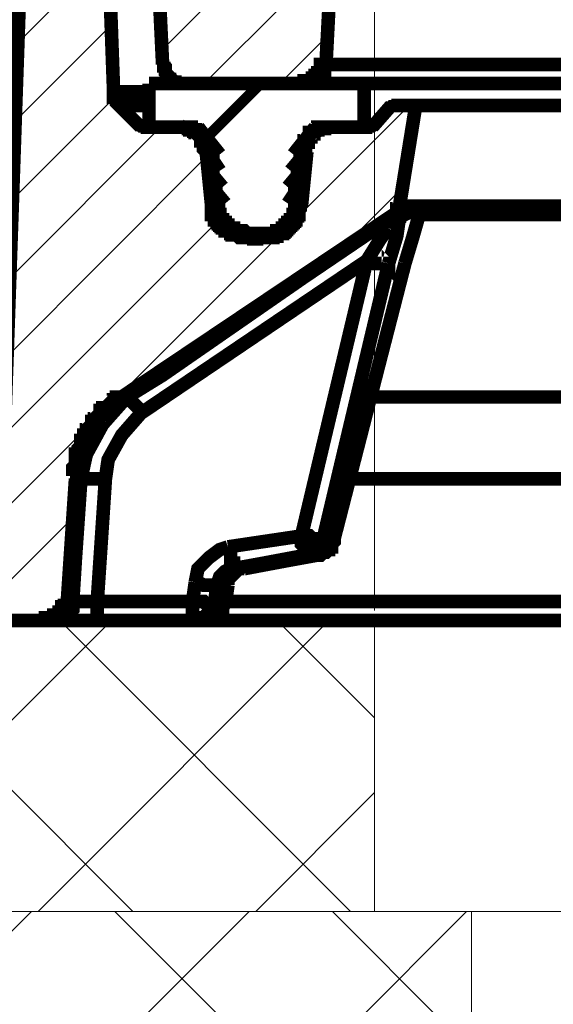
# Model space of a CAD drawing. Units: millimetres. Extents: x 810 to 54884, y -248 to 29452.
# Drawn here: x 5755 to 6020, y 22331 to 22819 of the extents above; entities that cross this region are included whole.
import ezdxf

# ---------------------------------------------------------------- set-up
doc = ezdxf.new("R2010")
doc.units = ezdxf.units.MM
for name, color, linetype, lineweight in [('EvoDimencion', 109, 'Continuous', 0), ('None', 7, 'Continuous', 18), ('Штриховка', 3, 'Continuous', 0)]:
    doc.layers.add(name, color=color, linetype=linetype, lineweight=lineweight)
doc.layers.add('Schacht Nr.', color=7, linetype='Continuous')
doc.styles.add('EVO_N', font='ARIALN.TTF')
doc.dimstyles.new('EvoArialN-mm', dxfattribs={"dimtxt": 180, "dimasz": 130, "dimexe": 100, "dimexo": 5, "dimgap": 50, "dimtad": 0, "dimtih": 1, "dimtoh": 1, "dimdec": 0, "dimzin": 3, "dimtxsty": 'EVO_N', "dimblk": 'VW_FILLEDARROW', "dimcen": 0, "dimclrd": 256, "dimclre": 256, "dimclrt": 256, "dimadec": 0, "dimazin": 0, "dimtfac": 1, "dimtdec": 0, "dimtofl": 0, "dimtmove": 0, "dimatfit": 3, "dimldrblk": 'VW_FILLEDARROW', "dimfxl": 1, "dimfrac": 2, "dimtolj": 1, "dimtzin": 3, "dimlwd": -1, "dimlwe": -1, "dimarcsym": 0})

# ---------------------------------------------------------------- blocks, each defined once
blk = doc.blocks.new('VW_FILLEDARROW')
at = {"linetype": 'ByBlock', "lineweight": 0}
blk.add_hatch(color=0, dxfattribs=at).paths.add_polyline_path([(-0.9999, 0.2679), (0, 0), (-0.9999, -0.2679)])
at = {"layer": 'None', "color": 0, "lineweight": 5}
blk.add_lwpolyline([(-0.9999, 0.2679), (0, 0), (-0.9999, -0.2679)], close=True, dxfattribs=at)
blk = doc.blocks.new('*D38')
at = {"layer": 'Defpoints', "color": 0}
for p in [(4483.45, 22376.72), (5509.82, 22376.72), (6055.94, 22015.4)]:
    blk.add_point(p, dxfattribs=at)
at = {"layer": 'EvoDimencion', "lineweight": 0}
for p, q in [((4483.45, 22506.72), (4353.45, 22506.72)), ((4483.45, 22376.72), (4483.45, 22506.72)), ((5504.82, 22376.72), (4383.45, 22376.72)), ((4483.45, 22145.4), (4483.45, 22246.72)), ((6050.94, 22015.4), (4383.45, 22015.4))]:
    blk.add_line(p, q, dxfattribs=at)
at = {"layer": 'EvoDimencion', "lineweight": 0, "xscale": 130, "yscale": 130, "zscale": 130}
for p, rotation in [((4483.45, 22376.72), 90), ((4483.45, 22015.4), 270)]:
    blk.add_blockref('VW_FILLEDARROW', p, dxfattribs=dict(at, rotation=rotation))
at = {"layer": 'EvoDimencion', "insert": (3940.9, 22506.72), "char_height": 200, "attachment_point": 5, "style": 'EVO_N'}
blk.add_mtext('\\A1;min. 50', dxfattribs=at)
blk = doc.blocks.new('*D39')
at = {"layer": 'Defpoints', "color": 0}
for p in [(10143.28, 24616.09), (5088.59, 21635.43), (10143.28, 21635.43)]:
    blk.add_point(p, dxfattribs=at)
at = {"layer": 'EvoDimencion', "lineweight": 0}
for p, q in [((5088.59, 21640.43), (5088.59, 24716.09)), ((10143.28, 21640.43), (10143.28, 24716.09)), ((5218.59, 24616.09), (7329.03, 24616.09)), ((10013.28, 24616.09), (7902.84, 24616.09))]:
    blk.add_line(p, q, dxfattribs=at)
at = {"layer": 'EvoDimencion', "lineweight": 0, "xscale": 130, "yscale": 130, "zscale": 130, "rotation": 180}
blk.add_blockref('VW_FILLEDARROW', (5088.59, 24616.09), dxfattribs=at)
at = {"layer": 'EvoDimencion', "lineweight": 0, "xscale": 130, "yscale": 130, "zscale": 130}
blk.add_blockref('VW_FILLEDARROW', (10143.28, 24616.09), dxfattribs=at)
at = {"layer": 'EvoDimencion', "insert": (7615.94, 24616.09), "char_height": 200, "attachment_point": 5, "style": 'EVO_N'}
blk.add_mtext('\\A1;1050', dxfattribs=at)
blk = doc.blocks.new('*D40')
at = {"layer": 'Defpoints', "color": 0}
for p in [(9722.06, 24224.12), (5509.82, 22521.14), (9722.06, 22521.14)]:
    blk.add_point(p, dxfattribs=at)
at = {"layer": 'EvoDimencion', "lineweight": 0}
for p, q in [((5509.82, 22526.14), (5509.82, 24324.12)), ((9722.06, 22526.14), (9722.06, 24324.12)), ((5639.82, 24224.12), (7384.15, 24224.12)), ((9592.06, 24224.12), (7847.72, 24224.12))]:
    blk.add_line(p, q, dxfattribs=at)
at = {"layer": 'EvoDimencion', "lineweight": 0, "xscale": 130, "yscale": 130, "zscale": 130, "rotation": 180}
blk.add_blockref('VW_FILLEDARROW', (5509.82, 24224.12), dxfattribs=at)
at = {"layer": 'EvoDimencion', "lineweight": 0, "xscale": 130, "yscale": 130, "zscale": 130}
blk.add_blockref('VW_FILLEDARROW', (9722.06, 24224.12), dxfattribs=at)
at = {"layer": 'EvoDimencion', "insert": (7615.94, 24224.12), "char_height": 200, "attachment_point": 5, "style": 'EVO_N'}
blk.add_mtext('\\A1;875', dxfattribs=at)
blk = doc.blocks.new('*D41')
at = {"layer": 'Defpoints', "color": 0}
for p in [(9300.84, 23832.15), (5931.04, 22521.14), (9300.84, 22521.14)]:
    blk.add_point(p, dxfattribs=at)
at = {"layer": 'EvoDimencion', "lineweight": 0}
for p, q in [((5931.04, 22526.14), (5931.04, 23932.15)), ((9300.84, 22526.14), (9300.84, 23932.15)), ((6061.04, 23832.15), (7385.72, 23832.15)), ((9170.84, 23832.15), (7846.16, 23832.15))]:
    blk.add_line(p, q, dxfattribs=at)
at = {"layer": 'EvoDimencion', "lineweight": 0, "xscale": 130, "yscale": 130, "zscale": 130, "rotation": 180}
blk.add_blockref('VW_FILLEDARROW', (5931.04, 23832.15), dxfattribs=at)
at = {"layer": 'EvoDimencion', "lineweight": 0, "xscale": 130, "yscale": 130, "zscale": 130}
blk.add_blockref('VW_FILLEDARROW', (9300.84, 23832.15), dxfattribs=at)
at = {"layer": 'EvoDimencion', "insert": (7615.94, 23832.15), "char_height": 200, "attachment_point": 5, "style": 'EVO_N'}
blk.add_mtext('\\A1;700', dxfattribs=at)

msp = doc.modelspace()

# ---------------------------------------------------------------- hatches: boundary and pattern name
at = {"true_color": 0x5f7f00}
h = msp.add_hatch(dxfattribs=at)
h.set_pattern_fill('ANSI37', color=66, scale=24.069971)
h.set_pattern_definition([(45, (-41604.47, -33637.88), (-54.038625, 54.038625), []), (135, (-41604.47, -33637.88), (-54.038625, -54.038625), [])])
h.paths.add_polyline_path([(5509.82, 22521.14), (5509.82, 22376.72), (5931.04, 22376.72), (5931.04, 22521.14)])
h.paths.add_polyline_path([(9300.84, 22521.14), (9300.84, 22376.72), (9722.06, 22376.72), (9722.06, 22521.14)])
at = {"lineweight": 0, "true_color": 0x5f7f00}
h = msp.add_hatch(dxfattribs=at)
h.set_pattern_fill('ANSI37', color=66, scale=24.069971)
h.set_pattern_definition([(45, (41230.61, 558892.87), (-54.038625, 54.038625), []), (135, (41230.61, 558892.87), (-54.038625, -54.038625), [])])
h.paths.add_polyline_path([(5088.59, 21635.43), (5088.59, 21462.06), (5979.18, 21462.06), (5979.18, 22376.72), (5569.99, 22376.72)])
at = {"layer": 'Штриховка', "lineweight": 0, "extrusion": (0, 0, -1)}
h = msp.add_hatch(dxfattribs=at)
h.set_pattern_fill('ANSI31', color=256, scale=8.370604, angle=90, style=0)
h.set_pattern_definition([(135, (-233662.183, 1042145.33), (-18.79254123, -18.79254123), [])])
h.paths.add_polyline_path([(-7615.6, 22611.78), (-7615.6, 23052.82), (-7616.95, 23052.82), (-7615.6, 23052.82), (-7615.6, 22557.66), (-7616.95, 22557.66), (-7615.6, 22557.66)])
h.paths.add_polyline_path([(-9596.23, 23048.76), (-9596.23, 23050.12), (-9594.88, 23050.12), (-9594.88, 23051.47), (-9593.52, 23052.82), (-9592.17, 23052.82), (-9590.82, 23052.82), (-9570.53, 23052.82), (-9569.17, 23052.82), (-9569.17, 23051.47), (-9546.17, 22967.59), (-9551.58, 22904), (-9433.88, 22904), (-9429.82, 22783.6), (-9429.82, 22780.89), (-9428.47, 22780.89), (-9428.47, 22778.19), (-9427.12, 22778.19), (-9427.12, 22776.83), (-9416.3, 22766.01), (-9396, 22766.01), (-9394.65, 22766.01), (-9393.3, 22766.01), (-9393.3, 22764.66), (-9391.94, 22764.66), (-9390.59, 22764.66), (-9390.59, 22763.3), (-9389.24, 22763.3), (-9387.88, 22763.3), (-9387.88, 22761.95), (-9386.53, 22761.95), (-9386.53, 22759.25), (-9385.18, 22759.25), (-9385.18, 22756.54), (-9383.83, 22756.54), (-9383.83, 22753.83), (-9381.12, 22726.78), (-9381.12, 22722.72), (-9379.77, 22722.72), (-9379.77, 22720.01), (-9378.41, 22720.01), (-9378.41, 22718.66), (-9377.06, 22717.31), (-9375.71, 22715.95), (-9374.36, 22714.6), (-9373, 22713.25), (-9371.65, 22713.25), (-9371.65, 22711.89), (-9370.3, 22711.89), (-9368.94, 22711.89), (-9367.59, 22711.89), (-9367.59, 22710.54), (-9366.24, 22710.54), (-9364.89, 22710.54), (-9363.53, 22710.54), (-9354.06, 22710.54), (-9352.71, 22710.54), (-9351.36, 22710.54), (-9350, 22710.54), (-9350, 22711.89), (-9348.65, 22711.89), (-9347.3, 22711.89), (-9345.95, 22711.89), (-9345.95, 22713.25), (-9344.59, 22713.25), (-9344.59, 22714.6), (-9343.24, 22714.6), (-9343.24, 22715.95), (-9341.89, 22715.95), (-9340.53, 22717.31), (-9340.53, 22718.66), (-9339.18, 22718.66), (-9339.18, 22720.01), (-9337.83, 22721.36), (-9337.83, 22724.07), (-9336.48, 22724.07), (-9336.48, 22726.78), (-9333.77, 22753.83), (-9333.77, 22757.89), (-9332.42, 22757.89), (-9332.42, 22759.25), (-9331.06, 22760.6), (-9331.06, 22761.95), (-9329.71, 22761.95), (-9329.71, 22763.3), (-9328.36, 22763.3), (-9327, 22764.66), (-9325.65, 22764.66), (-9324.3, 22764.66), (-9324.3, 22766.01), (-9322.95, 22766.01), (-9321.59, 22766.01), (-9301.3, 22766.01), (-9252.6, 22697.01), (-9286.42, 22632.07), (-9571.88, 22632.07), (-9580, 22530.61), (-9581.35, 22529.25), (-9581.35, 22526.55), (-9582.7, 22526.55), (-9582.7, 22523.84), (-9584.05, 22523.84), (-9585.41, 22522.49), (-9586.76, 22522.49), (-9586.76, 22521.14), (-9588.11, 22521.14), (-9589.47, 22521.14), (-9590.82, 22521.14), (-9638.17, 22521.14)])
h.paths.add_polyline_path([(-7615.6, 22521.14), (-7615.6, 22632.07), (-7616.95, 22632.07), (-7615.6, 22632.07), (-7615.6, 22634.78), (-7615.6, 22521.14), (-7616.95, 22521.14)])
h.paths.add_polyline_path([(-7615.6, 22776.83), (-7615.6, 23052.82), (-7616.95, 23052.82), (-7615.6, 23052.82), (-7615.6, 22772.77), (-7615.6, 22776.83), (-7616.95, 22776.83)])
h.paths.add_polyline_path([(-5939.37, 22776.83), (-5929.9, 22766.01), (-5909.6, 22766.01), (-5908.25, 22766.01), (-5906.9, 22766.01), (-5906.9, 22764.66), (-5905.54, 22764.66), (-5904.19, 22764.66), (-5902.84, 22763.3), (-5901.49, 22763.3), (-5901.49, 22761.95), (-5900.13, 22761.95), (-5900.13, 22760.6), (-5898.78, 22760.6), (-5898.78, 22757.89), (-5897.43, 22757.89), (-5897.43, 22753.83), (-5894.72, 22726.78), (-5894.72, 22725.42), (-5893.37, 22724.07), (-5893.37, 22721.36), (-5892.02, 22721.36), (-5892.02, 22718.66), (-5890.66, 22718.66), (-5890.66, 22717.31), (-5889.31, 22717.31), (-5889.31, 22715.95), (-5887.96, 22715.95), (-5887.96, 22714.6), (-5886.6, 22714.6), (-5886.6, 22713.25), (-5885.25, 22713.25), (-5883.9, 22711.89), (-5882.55, 22711.89), (-5881.19, 22711.89), (-5881.19, 22710.54), (-5879.84, 22710.54), (-5878.49, 22710.54), (-5877.13, 22710.54), (-5867.66, 22710.54), (-5866.31, 22710.54), (-5864.96, 22710.54), (-5863.61, 22710.54), (-5862.25, 22711.89), (-5860.9, 22711.89), (-5859.55, 22711.89), (-5859.55, 22713.25), (-5858.19, 22713.25), (-5856.84, 22714.6), (-5855.49, 22715.95), (-5854.13, 22715.95), (-5854.13, 22717.31), (-5852.78, 22717.31), (-5852.78, 22720.01), (-5851.43, 22720.01), (-5851.43, 22721.36), (-5850.08, 22722.72), (-5850.08, 22726.78), (-5847.37, 22753.83), (-5847.37, 22755.19), (-5846.02, 22756.54), (-5846.02, 22759.25), (-5844.66, 22759.25), (-5844.66, 22760.6), (-5843.31, 22761.95), (-5841.96, 22763.3), (-5840.61, 22763.3), (-5840.61, 22764.66), (-5839.25, 22764.66), (-5837.9, 22764.66), (-5837.9, 22766.01), (-5836.55, 22766.01), (-5835.19, 22766.01), (-5833.84, 22766.01), (-5814.9, 22766.01), (-5804.08, 22776.83), (-5802.73, 22778.19), (-5802.73, 22780.89), (-5801.37, 22780.89), (-5801.37, 22783.6), (-5791.9, 23048.76), (-5791.9, 23051.47), (-5790.55, 23051.47), (-5790.55, 23052.82), (-5789.2, 23052.82), (-5787.84, 23052.82), (-5767.55, 23052.82), (-5766.2, 23052.82), (-5764.84, 23052.82), (-5764.84, 23051.47), (-5763.49, 23051.47), (-5763.49, 23048.76), (-5762.14, 23048.76), (-5745.9, 22579.31), (-5745.9, 22573.9), (-5744.55, 22572.55), (-5744.55, 22569.84), (-5743.2, 22568.49), (-5743.2, 22567.13), (-5741.84, 22567.13), (-5741.84, 22565.78), (-5740.49, 22565.78), (-5740.49, 22564.43), (-5739.14, 22564.43), (-5739.14, 22563.08), (-5737.79, 22563.08), (-5736.43, 22561.72), (-5735.08, 22561.72), (-5735.08, 22560.37), (-5733.73, 22560.37), (-5732.37, 22560.37), (-5732.37, 22559.02), (-5729.67, 22559.02), (-5728.32, 22559.02), (-5726.96, 22557.66), (-5725.61, 22557.66), (-5618.73, 22557.66), (-5617.38, 22557.66), (-5616.03, 22557.66), (-5613.32, 22557.66), (-5611.97, 22556.31), (-5610.61, 22556.31), (-5609.26, 22554.96), (-5607.91, 22554.96), (-5606.56, 22553.61), (-5605.2, 22553.61), (-5605.2, 22552.25), (-5603.85, 22550.9), (-5602.5, 22549.55), (-5601.14, 22548.19), (-5601.14, 22546.84), (-5599.79, 22545.49), (-5599.79, 22542.78), (-5598.44, 22541.43), (-5593.03, 22521.14), (-5767.55, 22521.14), (-5768.9, 22521.14), (-5770.26, 22521.14), (-5771.61, 22521.14), (-5771.61, 22522.49), (-5772.96, 22522.49), (-5774.31, 22522.49), (-5774.31, 22523.84), (-5775.67, 22523.84), (-5775.67, 22525.2), (-5777.02, 22525.2), (-5777.02, 22527.9), (-5778.37, 22527.9), (-5778.37, 22530.61), (-5782.43, 22591.49), (-5782.43, 22595.55), (-5783.78, 22596.9), (-5783.78, 22602.31), (-5785.14, 22603.66), (-5785.14, 22605.02), (-5786.49, 22606.37), (-5786.49, 22607.72), (-5787.84, 22610.43), (-5787.84, 22611.78), (-5789.2, 22613.13), (-5789.2, 22614.49), (-5790.55, 22615.84), (-5790.55, 22617.19), (-5791.9, 22618.54), (-5793.25, 22619.9), (-5794.61, 22621.25), (-5794.61, 22622.6), (-5795.96, 22622.6), (-5797.31, 22623.96), (-5798.67, 22625.31), (-5800.02, 22626.66), (-5801.37, 22628.01), (-5801.37, 22629.37), (-5802.73, 22629.37), (-5804.08, 22630.72), (-5805.43, 22632.07), (-5940.72, 22722.72), (-5942.07, 22722.72), (-5942.07, 22725.42), (-5943.43, 22725.42), (-5943.43, 22726.78), (-5951.54, 22776.83)])
h.paths.add_polyline_path([(-7615.6, 23037.94), (-7615.6, 23052.82)])
h.paths.add_polyline_path([(-7615.6, 23037.94), (-7615.6, 23052.82)])
h.paths.add_polyline_path([(-7615.6, 22974.35), (-7615.6, 23000.06), (-7616.95, 23000.06), (-7615.6, 23000.06), (-7615.6, 22468.37), (-7616.95, 22468.37), (-7615.6, 22468.37)])
h.paths.add_polyline_path([(-7615.6, 23037.94), (-7615.6, 23052.82)])
h.paths.add_polyline_path([(-9007.72, 22839.07), (-8953.61, 22839.07), (-8945.49, 22840.42), (-8938.73, 22841.77), (-8930.61, 22843.12), (-8922.49, 22844.48), (-8914.37, 22845.83), (-8906.26, 22848.54), (-8899.49, 22851.24), (-8891.37, 22853.95), (-8884.61, 22856.65), (-8876.49, 22860.71), (-8869.73, 22863.42), (-8862.96, 22867.48), (-8856.2, 22871.54), (-8849.43, 22875.59), (-8842.67, 22881.01), (-8835.91, 22886.42), (-8830.49, 22890.48), (-8823.73, 22895.89), (-8818.32, 22901.3), (-8812.91, 22908.06), (-8807.49, 22913.47), (-8802.08, 22920.24), (-8796.67, 22925.65), (-8792.61, 22932.42), (-8788.55, 22939.18), (-8784.5, 22945.94), (-8780.44, 22952.71), (-8776.38, 22960.83), (-8773.67, 22967.59), (-8769.61, 22974.35), (-8766.91, 22982.47), (-8764.2, 22990.59), (-8762.85, 22997.35), (-8760.14, 23005.47), (-8758.79, 23013.59), (-8757.44, 23021.71), (-8756.09, 23029.82), (-8756.09, 23037.94), (-8749.32, 23037.94), (-8749.32, 23052.82), (-8722.26, 23052.82), (-8714.15, 23037.94), (-8649.21, 23037.94), (-8639.74, 23052.82), (-8432.74, 23052.82), (-8423.27, 23037.94), (-8189.22, 23037.94), (-8183.81, 23052.82), (-8141.87, 23052.82), (-8136.46, 23037.94), (-7983.58, 23037.94), (-7974.11, 23052.82), (-7867.24, 23052.82), (-7857.77, 23037.94), (-7642.66, 23037.94), (-7635.89, 23052.82), (-7595.31, 23052.82), (-7588.54, 23037.94), (-6502.17, 23037.94), (-6492.7, 23052.82), (-6471.05, 23052.82), (-6462.94, 23037.94), (-6168.01, 23037.94), (-6158.54, 23052.82), (-6136.89, 23052.82), (-6128.77, 23037.94), (-6073.3, 23037.94), (-6065.19, 23052.82), (-6043.54, 23052.82), (-6034.07, 23037.94), (-5805.43, 23037.94), (-5806.78, 23005.47), (-5808.14, 23005.47), (-5809.49, 23005.47), (-5810.84, 23005.47), (-5810.84, 23004.12), (-5812.2, 23004.12), (-5813.55, 23002.77), (-5814.9, 23001.41), (-5814.9, 22998.71), (-5816.25, 22998.71), (-5816.25, 22997.35), (-5825.72, 22797.13), (-5825.72, 22795.77), (-5827.08, 22795.77), (-5827.08, 22793.07), (-5828.43, 22791.71), (-5828.43, 22790.36), (-5829.78, 22790.36), (-5829.78, 22789.01), (-5831.14, 22789.01), (-5832.49, 22789.01), (-5832.49, 22787.66), (-5833.84, 22787.66), (-5835.19, 22787.66), (-5836.55, 22787.66), (-5897.43, 22787.66), (-5898.78, 22787.66), (-5900.13, 22787.66), (-5901.49, 22787.66), (-5901.49, 22789.01), (-5902.84, 22789.01), (-5904.19, 22790.36), (-5905.54, 22791.71), (-5905.54, 22793.07), (-5906.9, 22793.07), (-5906.9, 22797.13), (-5916.37, 22979.77), (-5916.37, 22982.47), (-5917.72, 22983.82), (-5917.72, 22986.53), (-5919.07, 22989.24), (-5919.07, 22990.59), (-5920.43, 22991.94), (-5921.78, 22993.3), (-5921.78, 22994.65), (-5923.13, 22996), (-5924.49, 22997.35), (-5925.84, 22998.71), (-5927.19, 23000.06), (-5928.54, 23001.41), (-5929.9, 23001.41), (-5932.6, 23002.77), (-5933.96, 23004.12), (-5936.66, 23004.12), (-5939.37, 23005.47), (-6116.6, 23005.47), (-6117.95, 23005.47), (-6119.3, 23005.47), (-6119.3, 23004.12), (-6120.65, 23004.12), (-6122.01, 23004.12), (-6123.36, 23002.77), (-6124.71, 23002.77), (-6124.71, 23001.41), (-6126.07, 23001.41), (-6126.07, 23000.06), (-6127.42, 22998.71), (-6127.42, 22997.35), (-6128.77, 22996), (-6128.77, 22989.24), (-6130.12, 22989.24), (-6130.12, 22986.53), (-6131.48, 22986.53), (-6131.48, 22985.18), (-6132.83, 22985.18), (-6134.18, 22985.18), (-6134.18, 22983.82), (-6135.54, 22983.82), (-6136.89, 22983.82), (-6143.65, 22983.82), (-6145.01, 22983.82), (-6145.01, 22985.18), (-6146.36, 22985.18), (-6147.71, 22985.18), (-6147.71, 22986.53), (-6149.07, 22986.53), (-6149.07, 22987.88), (-6150.42, 22989.24), (-6150.42, 22991.94), (-6151.77, 23005.47), (-6479.17, 23005.47), (-6480.52, 22991.94), (-6480.52, 22987.88), (-6481.88, 22987.88), (-6481.88, 22986.53), (-6483.23, 22986.53), (-6483.23, 22985.18), (-6484.58, 22985.18), (-6485.93, 22985.18), (-6485.93, 22983.82), (-6487.29, 22983.82), (-6494.05, 22983.82), (-6495.41, 22983.82), (-6496.76, 22985.18), (-6498.11, 22985.18), (-6498.11, 22986.53), (-6499.46, 22986.53), (-6499.46, 22987.88), (-6500.82, 22987.88), (-6500.82, 22990.59), (-6502.17, 22990.59), (-6502.17, 22997.35), (-6503.52, 22997.35), (-6503.52, 23000.06), (-6504.88, 23000.06), (-6504.88, 23001.41), (-6506.23, 23001.41), (-6506.23, 23002.77), (-6507.58, 23002.77), (-6507.58, 23004.12), (-6508.93, 23004.12), (-6510.29, 23004.12), (-6511.64, 23005.47), (-6512.99, 23005.47), (-6514.35, 23005.47), (-6979.74, 23005.47), (-6985.15, 23005.47), (-6985.15, 23004.12), (-6987.86, 23004.12), (-6989.21, 23004.12), (-6990.56, 23002.77), (-6991.92, 23002.77), (-6993.27, 23001.41), (-6994.62, 23001.41), (-6994.62, 23000.06), (-6995.97, 23000.06), (-6997.33, 22998.71), (-6998.68, 22998.71), (-6998.68, 22997.35), (-7000.03, 22997.35), (-7000.03, 22996), (-7001.39, 22994.65), (-7002.74, 22993.3), (-7002.74, 22991.94), (-7004.09, 22990.59), (-7004.09, 22989.24), (-7005.44, 22987.88), (-7005.44, 22985.18), (-7006.8, 22983.82), (-7006.8, 22979.77), (-7020.33, 22477.84), (-7020.33, 22475.14), (-7021.68, 22475.14), (-7021.68, 22472.43), (-7023.03, 22472.43), (-7023.03, 22471.08), (-7024.39, 22471.08), (-7024.39, 22469.73), (-7025.74, 22469.73), (-7025.74, 22468.37), (-7027.09, 22468.37), (-7028.44, 22468.37), (-7029.8, 22468.37), (-7031.15, 22468.37), (-7067.68, 22468.37), (-7069.03, 22468.37), (-7070.38, 22468.37), (-7071.74, 22468.37), (-7073.09, 22469.73), (-7074.44, 22469.73), (-7074.44, 22471.08), (-7075.79, 22471.08), (-7075.79, 22472.43), (-7077.15, 22472.43), (-7077.15, 22475.14), (-7078.5, 22476.49), (-7078.5, 22477.84), (-7092.03, 22974.35), (-7092.03, 22981.12), (-7093.38, 22982.47), (-7093.38, 22983.82), (-7094.74, 22985.18), (-7094.74, 22986.53), (-7096.09, 22987.88), (-7097.44, 22989.24), (-7097.44, 22990.59), (-7098.79, 22991.94), (-7100.15, 22991.94), (-7100.15, 22993.3), (-7101.5, 22993.3), (-7101.5, 22994.65), (-7102.85, 22994.65), (-7102.85, 22996), (-7105.56, 22996), (-7105.56, 22997.35), (-7108.26, 22997.35), (-7109.62, 22998.71), (-7112.32, 22998.71), (-7113.68, 23000.06), (-7116.38, 23000.06), (-8171.64, 23000.06), (-8172.99, 22998.71), (-8177.05, 22998.71), (-8178.4, 22997.35), (-8179.75, 22996), (-8181.11, 22996), (-8182.46, 22994.65), (-8183.81, 22993.3), (-8185.17, 22991.94), (-8186.52, 22990.59), (-8187.87, 22989.24), (-8189.22, 22987.88), (-8190.58, 22986.53), (-8190.58, 22985.18), (-8191.93, 22982.47), (-8191.93, 22979.77), (-8193.28, 22978.41), (-8193.28, 22974.35), (-8208.16, 22477.84), (-8208.16, 22475.14), (-8209.52, 22475.14), (-8209.52, 22472.43), (-8210.87, 22472.43), (-8210.87, 22471.08), (-8212.22, 22471.08), (-8212.22, 22469.73), (-8213.58, 22469.73), (-8213.58, 22468.37), (-8214.93, 22468.37), (-8216.28, 22468.37), (-8217.63, 22468.37), (-8409.75, 22468.37), (-8413.8, 22468.37), (-8415.16, 22469.73), (-8416.51, 22469.73), (-8417.86, 22469.73), (-8419.22, 22471.08), (-8421.92, 22471.08), (-8423.27, 22472.43), (-8424.63, 22472.43), (-8532.86, 22523.84), (-8534.21, 22523.84), (-8535.56, 22523.84), (-8536.92, 22525.2), (-8538.27, 22525.2), (-8539.62, 22525.2), (-8540.98, 22525.2), (-8542.33, 22525.2), (-8543.68, 22525.2), (-9126.78, 22525.2), (-9164.66, 22526.55), (-9166.01, 22526.55), (-9167.36, 22526.55), (-9168.72, 22526.55), (-9168.72, 22527.9), (-9170.07, 22527.9), (-9170.07, 22531.96), (-9174.13, 22623.96), (-9174.13, 22628.01), (-9175.48, 22628.01), (-9175.48, 22629.37), (-9176.83, 22629.37), (-9176.83, 22630.72), (-9178.19, 22630.72), (-9178.19, 22632.07), (-9179.54, 22632.07), (-9180.89, 22633.43), (-9182.25, 22633.43), (-9182.25, 22634.78), (-9183.6, 22634.78), (-9184.95, 22636.13), (-9184.95, 22637.49), (-9186.3, 22637.49), (-9186.3, 22640.19), (-9194.42, 22667.25), (-9194.42, 22840.42), (-9241.77, 22922.95), (-9244.48, 23013.59), (-9244.48, 23014.94), (-9245.83, 23014.94), (-9245.83, 23016.29), (-9247.18, 23016.29), (-9263.42, 23016.29), (-9274.24, 23014.94), (-9275.59, 23014.94), (-9275.59, 22989.24), (-9276.95, 22987.88), (-9276.95, 22986.53), (-9278.3, 22986.53), (-9279.65, 22986.53), (-9279.65, 22985.18), (-9281.01, 22985.18), (-9316.18, 22982.47), (-9348.65, 22981.12), (-9379.77, 22978.41), (-9379.77, 22964.88), (-9379.77, 22967.59), (-9381.12, 22968.94), (-9381.12, 22970.3), (-9382.47, 22970.3), (-9382.47, 22971.65), (-9383.83, 22971.65), (-9385.18, 22971.65), (-9385.18, 22973), (-9386.53, 22973), (-9387.88, 22973), (-9389.24, 22973), (-9448.76, 22973), (-9451.47, 23037.94), (-9387.88, 23037.94), (-9375.71, 23052.82), (-9312.12, 23052.82), (-9302.65, 23037.94), (-9264.77, 23037.94), (-9255.3, 23052.82), (-9228.24, 23052.82), (-9228.24, 23037.94), (-9222.83, 23037.94), (-9221.48, 23029.82), (-9220.13, 23021.71), (-9218.77, 23013.59), (-9217.42, 23005.47), (-9216.07, 22997.35), (-9213.36, 22990.59), (-9210.66, 22982.47), (-9207.95, 22974.35), (-9205.24, 22967.59), (-9201.19, 22960.83), (-9198.48, 22952.71), (-9194.42, 22945.94), (-9190.36, 22939.18), (-9184.95, 22932.42), (-9180.89, 22925.65), (-9175.48, 22920.24), (-9170.07, 22913.47), (-9164.66, 22908.06), (-9159.25, 22901.3), (-9153.83, 22895.89), (-9148.42, 22890.48), (-9141.66, 22886.42), (-9134.89, 22881.01), (-9128.13, 22875.59), (-9122.72, 22871.54), (-9114.6, 22867.48), (-9107.84, 22863.42), (-9101.07, 22860.71), (-9094.31, 22856.65), (-9086.19, 22853.95), (-9078.07, 22851.24), (-9071.31, 22848.54), (-9063.19, 22845.83), (-9055.07, 22844.48), (-9048.31, 22843.12), (-9040.19, 22841.77), (-9032.07, 22840.42), (-9023.96, 22839.07)])
h.paths.add_polyline_path([(-7615.6, 23037.94), (-7615.6, 23052.82)])
h.paths.add_polyline_path([(-9377.06, 22887.77), (-9344.59, 22887.77), (-9310.77, 22886.42), (-9304.01, 22885.06), (-9302.65, 22885.06), (-9301.3, 22885.06), (-9301.3, 22883.71), (-9299.95, 22883.71), (-9299.95, 22881.01), (-9297.24, 22813.36), (-9335.12, 22810.66), (-9336.48, 22810.66), (-9336.48, 22809.3), (-9337.83, 22809.3), (-9339.18, 22809.3), (-9339.18, 22807.95), (-9340.53, 22806.6), (-9340.53, 22805.24), (-9341.89, 22787.66), (-9366.24, 22787.66), (-9367.59, 22787.66), (-9368.94, 22787.66), (-9370.3, 22787.66), (-9370.3, 22789.01), (-9371.65, 22789.01), (-9373, 22790.36), (-9374.36, 22791.71), (-9374.36, 22793.07), (-9375.71, 22793.07), (-9375.71, 22797.13)])
h.paths.add_polyline_path([(-8988.78, 22973), (-9003.66, 22973), (-9005.02, 22974.35), (-9011.78, 22974.35), (-9013.13, 22975.71), (-9015.84, 22975.71), (-9017.19, 22977.06), (-9018.55, 22977.06), (-9019.9, 22978.41), (-9021.25, 22978.41), (-9022.6, 22979.77), (-9023.96, 22979.77), (-9025.31, 22981.12), (-9026.66, 22982.47), (-9028.02, 22982.47), (-9029.37, 22983.82), (-9030.72, 22985.18), (-9032.07, 22986.53), (-9033.43, 22986.53), (-9034.78, 22987.88), (-9034.78, 22989.24), (-9036.13, 22990.59), (-9037.49, 22991.94), (-9037.49, 22993.3), (-9038.84, 22994.65), (-9040.19, 22996), (-9040.19, 22997.35), (-9041.55, 22998.71), (-9041.55, 23001.41), (-9042.9, 23004.12), (-9042.9, 23006.82), (-9044.25, 23008.18), (-9044.25, 23012.24), (-9046.96, 23037.94), (-9067.25, 23037.94), (-9067.25, 23040.65), (-9068.6, 23042), (-9068.6, 23052.82), (-8908.96, 23052.82), (-8908.96, 23044.71), (-8910.31, 23044.71), (-8910.31, 23037.94), (-8930.61, 23037.94), (-8933.31, 23012.24), (-8933.31, 23009.53), (-8934.67, 23008.18), (-8934.67, 23004.12), (-8936.02, 23001.41), (-8936.02, 23000.06), (-8937.37, 22998.71), (-8937.37, 22997.35), (-8938.73, 22996), (-8938.73, 22994.65), (-8940.08, 22993.3), (-8941.43, 22991.94), (-8941.43, 22990.59), (-8942.78, 22989.24), (-8944.14, 22987.88), (-8945.49, 22986.53), (-8946.84, 22985.18), (-8948.2, 22983.82), (-8949.55, 22982.47), (-8950.9, 22982.47), (-8952.25, 22981.12), (-8953.61, 22979.77), (-8954.96, 22979.77), (-8956.31, 22978.41), (-8957.67, 22978.41), (-8959.02, 22977.06), (-8960.37, 22977.06), (-8961.72, 22975.71), (-8965.78, 22975.71), (-8967.14, 22974.35), (-8972.55, 22974.35), (-8975.25, 22973)])
h.paths.add_polyline_path([(-7615.6, 23037.94), (-7615.6, 23052.82)])
h.paths.add_polyline_path([(-7615.6, 23037.94), (-7615.6, 23052.82)])
h.paths.add_polyline_path([(-7615.6, 23037.94), (-7615.6, 23048.76)])
h.paths.add_polyline_path([(-7615.6, 22477.84), (-7615.6, 22468.37), (-7616.95, 22468.37), (-7615.6, 22468.37), (-7615.6, 23005.47), (-7616.95, 23005.47), (-7615.6, 23005.47)])
h.paths.add_polyline_path([(-7615.6, 23005.47), (-7616.95, 23005.47), (-7615.6, 23005.47), (-7615.6, 22983.82), (-7616.95, 22983.82), (-7615.6, 22983.82)])
h.paths.add_polyline_path([(-7615.6, 23005.47), (-7615.6, 22983.82)])

# ---------------------------------------------------------------- linework, layer by layer
at = {"lineweight": 0}
for p, q in [((5569.99, 22376.72), (9661.88, 22376.72)), ((5979.18, 22376.72), (5979.18, 21462.06))]:
    msp.add_line(p, q, dxfattribs=at)
at = {"color": 7, "lineweight": 15, "extrusion": (0, 0, -1)}
for points, const_width in [([(-5593.03, 22521.14), (-5767.55, 22521.14), (-5768.9, 22521.14), (-5770.26, 22521.14), (-5771.61, 22521.14), (-5771.61, 22522.49), (-5772.96, 22522.49), (-5774.31, 22522.49), (-5774.31, 22523.84), (-5775.67, 22523.84), (-5775.67, 22525.2), (-5777.02, 22525.2), (-5777.02, 22527.9), (-5778.37, 22527.9), (-5778.37, 22530.61), (-5782.43, 22591.49), (-5782.43, 22595.55), (-5783.78, 22596.9), (-5783.78, 22602.31), (-5785.14, 22603.66), (-5785.14, 22605.02), (-5786.49, 22606.37), (-5786.49, 22607.72), (-5787.84, 22610.43), (-5787.84, 22611.78), (-5789.2, 22613.13), (-5789.2, 22614.49), (-5790.55, 22615.84), (-5790.55, 22617.19), (-5791.9, 22618.54), (-5793.25, 22619.9), (-5794.61, 22621.25), (-5794.61, 22622.6), (-5795.96, 22622.6), (-5797.31, 22623.96), (-5798.67, 22625.31), (-5800.02, 22626.66), (-5801.37, 22628.01), (-5801.37, 22629.37), (-5802.73, 22629.37), (-5804.08, 22630.72), (-5805.43, 22632.07), (-5940.72, 22722.72), (-5942.07, 22722.72), (-5942.07, 22725.42), (-5943.43, 22725.42), (-5943.43, 22726.78), (-5951.54, 22776.83), (-5939.37, 22776.83), (-5939.37, 22776.83), (-5929.9, 22766.01), (-5909.6, 22766.01), (-5908.25, 22766.01), (-5906.9, 22766.01), (-5906.9, 22764.66), (-5905.54, 22764.66), (-5904.19, 22764.66), (-5902.84, 22763.3), (-5901.49, 22763.3), (-5901.49, 22761.95), (-5900.13, 22761.95), (-5900.13, 22760.6), (-5898.78, 22760.6), (-5898.78, 22757.89), (-5897.43, 22757.89), (-5897.43, 22753.83), (-5894.72, 22726.78), (-5894.72, 22725.42), (-5893.37, 22724.07), (-5893.37, 22721.36), (-5892.02, 22721.36), (-5892.02, 22718.66), (-5890.66, 22718.66), (-5890.66, 22717.31), (-5889.31, 22717.31), (-5889.31, 22715.95), (-5887.96, 22715.95), (-5887.96, 22714.6), (-5886.6, 22714.6), (-5886.6, 22713.25), (-5885.25, 22713.25), (-5883.9, 22711.89), (-5882.55, 22711.89), (-5881.19, 22711.89), (-5881.19, 22710.54), (-5879.84, 22710.54), (-5878.49, 22710.54), (-5877.13, 22710.54), (-5867.66, 22710.54), (-5866.31, 22710.54), (-5864.96, 22710.54), (-5863.61, 22710.54), (-5862.25, 22711.89), (-5860.9, 22711.89), (-5859.55, 22711.89), (-5859.55, 22713.25), (-5858.19, 22713.25), (-5856.84, 22714.6), (-5855.49, 22715.95), (-5854.13, 22715.95), (-5854.13, 22717.31), (-5852.78, 22717.31), (-5852.78, 22720.01), (-5851.43, 22720.01), (-5851.43, 22721.36), (-5850.08, 22722.72), (-5850.08, 22726.78), (-5847.37, 22753.83), (-5847.37, 22755.19), (-5846.02, 22756.54), (-5846.02, 22759.25), (-5844.66, 22759.25), (-5844.66, 22760.6), (-5843.31, 22761.95), (-5841.96, 22763.3), (-5840.61, 22763.3), (-5840.61, 22764.66), (-5839.25, 22764.66), (-5837.9, 22764.66), (-5837.9, 22766.01), (-5836.55, 22766.01), (-5835.19, 22766.01), (-5833.84, 22766.01), (-5814.9, 22766.01), (-5804.08, 22776.83), (-5802.73, 22778.19), (-5802.73, 22780.89), (-5801.37, 22780.89), (-5801.37, 22783.6), (-5791.9, 23048.76)], 5.41), ([(-5762.14, 23048.76), (-5745.9, 22579.31)], 5.41), ([(-5745.9, 22579.31), (-5762.14, 23048.76)], 6.76), ([(-5791.9, 23048.76), (-5801.37, 22783.6)], 6.76), ([(-5816.25, 22997.35), (-5825.72, 22797.13)], 6.76), ([(-5816.25, 22997.35), (-5825.72, 22797.13), (-5825.72, 22795.77), (-5827.08, 22795.77), (-5827.08, 22793.07), (-5828.43, 22791.71), (-5828.43, 22790.36), (-5829.78, 22790.36), (-5829.78, 22789.01), (-5831.14, 22789.01), (-5832.49, 22789.01), (-5832.49, 22787.66), (-5833.84, 22787.66), (-5835.19, 22787.66), (-5836.55, 22787.66), (-5897.43, 22787.66), (-5898.78, 22787.66), (-5900.13, 22787.66), (-5901.49, 22787.66), (-5901.49, 22789.01), (-5902.84, 22789.01), (-5904.19, 22790.36), (-5905.54, 22791.71), (-5905.54, 22793.07), (-5906.9, 22793.07), (-5906.9, 22797.13), (-5916.37, 22979.77)], 5.41), ([(-5916.37, 22979.77), (-5906.9, 22797.13)], 6.76), ([(-5825.72, 22797.13), (-5827.08, 22795.77), (-5827.08, 22793.07), (-5828.43, 22791.71), (-5829.78, 22790.36), (-5831.14, 22789.01), (-5832.49, 22787.66), (-5836.55, 22787.66)], 6.76), ([(-5896.07, 22787.66), (-5896.07, 22789.01), (-5900.13, 22789.01), (-5900.13, 22790.36), (-5901.49, 22790.36), (-5901.49, 22791.71), (-5902.84, 22791.71), (-5902.84, 22793.07), (-5904.19, 22793.07), (-5904.19, 22797.13), (-5905.54, 22797.13)], 6.76), ([(-6327.65, 22797.13), (-5906.9, 22797.13)], 6.76), ([(-5801.37, 22783.6), (-5818.96, 22783.6)], 6.76), ([(-5818.96, 22766.01), (-5818.96, 22787.66)], 6.76), ([(-5818.96, 22787.66), (-5925.84, 22787.66)], 6.76), ([(-5836.55, 22787.66), (-5896.07, 22787.66)], 6.76), ([(-5847.37, 22760.6), (-5874.43, 22787.66)], 5.41), ([(-5925.84, 22787.66), (-5925.84, 22766.01)], 6.76), ([(-6552.23, 22787.66), (-5925.84, 22787.66)], 6.76), ([(-5801.37, 22783.6), (-5801.37, 22780.89), (-5802.73, 22780.89), (-5802.73, 22778.19), (-5804.08, 22776.83)], 6.76), ([(-5804.08, 22776.83), (-5814.9, 22766.01)], 6.76), ([(-5818.96, 22776.83), (-5804.08, 22776.83)], 6.76), ([(-5939.37, 22776.83), (-5929.9, 22766.01)], 6.76), ([(-5939.37, 22776.83), (-5951.54, 22776.83)], 6.76), ([(-5951.54, 22776.83), (-5943.43, 22726.78)], 6.76), ([(-6568.46, 22776.83), (-5951.54, 22776.83)], 6.76), ([(-5833.84, 22766.01), (-5814.9, 22766.01)], 6.76), ([(-5843.31, 22766.01), (-5818.96, 22766.01)], 6.76), ([(-5847.37, 22753.83), (-5846.02, 22755.19), (-5846.02, 22759.25), (-5844.66, 22759.25), (-5844.66, 22760.6), (-5843.31, 22761.95), (-5843.31, 22763.3), (-5841.96, 22763.3), (-5841.96, 22764.66), (-5839.25, 22764.66), (-5839.25, 22766.01), (-5835.19, 22766.01), (-5833.84, 22767.36)], 6.76), ([(-5854.13, 22752.48), (-5843.31, 22766.01)], 6.76), ([(-5901.49, 22766.01), (-5890.66, 22752.48)], 6.76), ([(-5909.6, 22766.01), (-5902.84, 22766.01), (-5902.84, 22764.66), (-5901.49, 22764.66), (-5900.13, 22763.3), (-5898.78, 22763.3), (-5898.78, 22761.95), (-5897.43, 22760.6), (-5897.43, 22759.25), (-5896.07, 22759.25), (-5896.07, 22755.19)], 6.76), ([(-5925.84, 22766.01), (-5901.49, 22766.01)], 6.76), ([(-5929.9, 22766.01), (-5909.6, 22766.01)], 6.76), ([(-5850.08, 22726.78), (-5847.37, 22753.83)], 6.76), ([(-5854.13, 22744.36), (-5848.72, 22752.48)], 6.76), ([(-5852.78, 22753.83), (-5847.37, 22753.83)], 6.76), ([(-5848.72, 22752.48), (-5854.13, 22752.48)], 6.76), ([(-5896.07, 22752.48), (-5889.31, 22744.36)], 6.76), ([(-5890.66, 22752.48), (-5896.07, 22752.48)], 6.76), ([(-5897.43, 22753.83), (-5894.72, 22726.78)], 6.76), ([(-5897.43, 22752.48), (-5896.07, 22752.48)], 6.76), ([(-5848.72, 22744.36), (-5854.13, 22744.36)], 6.76), ([(-5889.31, 22744.36), (-5894.72, 22744.36)], 6.76), ([(-5896.07, 22744.36), (-5894.72, 22744.36)], 6.76), ([(-5855.49, 22736.25), (-5848.72, 22744.36)], 6.76), ([(-5894.72, 22744.36), (-5887.96, 22736.25)], 6.76), ([(-5856.84, 22728.13), (-5850.08, 22736.25)], 6.76), ([(-5850.08, 22736.25), (-5855.49, 22736.25)], 6.76), ([(-5893.37, 22736.25), (-5887.96, 22728.13)], 6.76), ([(-5887.96, 22736.25), (-5893.37, 22736.25)], 6.76), ([(-5894.72, 22736.25), (-5893.37, 22736.25)], 6.76), ([(-5867.66, 22713.25), (-5866.31, 22714.6), (-5860.9, 22714.6), (-5860.9, 22715.95), (-5858.19, 22715.95), (-5858.19, 22717.31), (-5856.84, 22717.31), (-5856.84, 22718.66), (-5855.49, 22718.66), (-5855.49, 22720.01), (-5854.13, 22720.01), (-5854.13, 22722.72), (-5852.78, 22722.72), (-5852.78, 22728.13)], 6.76), ([(-5850.08, 22726.78), (-5851.43, 22726.78)], 6.76), ([(-5851.43, 22728.13), (-5856.84, 22728.13)], 6.76), ([(-5875.78, 22710.54), (-5875.78, 22711.89), (-5882.55, 22711.89), (-5882.55, 22713.25), (-5885.25, 22713.25), (-5885.25, 22714.6), (-5886.6, 22714.6), (-5886.6, 22715.95), (-5887.96, 22715.95), (-5887.96, 22717.31), (-5889.31, 22717.31), (-5889.31, 22718.66), (-5890.66, 22718.66), (-5890.66, 22720.01), (-5892.02, 22720.01), (-5892.02, 22722.72), (-5893.37, 22722.72), (-5893.37, 22728.13)], 6.76), ([(-5893.37, 22728.13), (-5892.02, 22728.13), (-5892.02, 22722.72), (-5890.66, 22722.72), (-5890.66, 22720.01), (-5889.31, 22720.01), (-5889.31, 22718.66), (-5887.96, 22718.66), (-5887.96, 22717.31), (-5886.6, 22717.31), (-5886.6, 22715.95), (-5885.25, 22715.95), (-5885.25, 22714.6), (-5882.55, 22714.6), (-5882.55, 22713.25), (-5877.13, 22713.25), (-5877.13, 22711.89)], 6.76), ([(-5887.96, 22728.13), (-5893.37, 22728.13)], 6.76), ([(-5894.72, 22728.13), (-5893.37, 22728.13)], 6.76), ([(-5940.72, 22722.72), (-5940.72, 22722.72), (-5942.07, 22724.07), (-5942.07, 22725.42), (-5943.43, 22725.42), (-5943.43, 22726.78)], 6.76), ([(-5944.78, 22724.07), (-5946.13, 22725.42), (-5948.84, 22725.42), (-5954.25, 22724.07)], 6.76), ([(-5943.43, 22726.78), (-6645.58, 22726.78)], 6.76), ([(-5940.72, 22722.72), (-5805.43, 22632.07)], 6.76), ([(-5808.14, 22632.07), (-5825.72, 22642.9), (-5896.07, 22691.6), (-5942.07, 22722.72)], 6.76), ([(-5850.08, 22726.78), (-5850.08, 22722.72), (-5851.43, 22722.72), (-5851.43, 22720.01), (-5852.78, 22720.01), (-5852.78, 22718.66), (-5854.13, 22718.66), (-5854.13, 22717.31), (-5855.49, 22717.31), (-5855.49, 22715.95), (-5856.84, 22715.95), (-5856.84, 22714.6), (-5859.55, 22714.6), (-5859.55, 22713.25), (-5863.61, 22713.25), (-5864.96, 22711.89), (-5867.66, 22711.89)], 6.76), ([(-5938.01, 22715.95), (-5940.72, 22721.36), (-5942.07, 22722.72)], 6.76), ([(-5944.78, 22724.07), (-5944.78, 22724.07), (-5943.43, 22721.36)], 6.76), ([(-5944.78, 22724.07), (-5942.07, 22722.72)], 6.76), ([(-5940.72, 22722.72), (-5942.07, 22722.72), (-5943.43, 22724.07), (-5944.78, 22724.07)], 6.76), ([(-5942.07, 22722.72), (-5940.72, 22722.72)], 6.76), ([(-5952.9, 22721.36), (-5951.54, 22722.72), (-5948.84, 22724.07), (-5946.13, 22722.72), (-5943.43, 22721.36)], 6.76), ([(-5952.9, 22720.01), (-5952.9, 22722.72), (-5954.25, 22722.72)], 6.76), ([(-5952.9, 22721.36), (-5954.25, 22724.07)], 6.76), ([(-5952.9, 22722.72), (-5954.25, 22722.72), (-5954.25, 22724.07), (-5955.6, 22724.07)], 6.76), ([(-5961.01, 22722.72), (-5952.9, 22722.72)], 6.76), ([(-5955.6, 22724.07), (-5955.6, 22724.07), (-5958.31, 22722.72), (-5961.01, 22722.72)], 6.76), ([(-5954.25, 22724.07), (-5955.6, 22724.07)], 6.76), ([(-6560.34, 22722.72), (-5961.01, 22722.72)], 6.76), ([(-5943.43, 22721.36), (-5943.43, 22720.01), (-5942.07, 22718.66), (-5940.72, 22717.31), (-5938.01, 22717.31), (-5938.01, 22715.95)], 6.76), ([(-5943.43, 22721.36), (-5942.07, 22711.89), (-5938.01, 22698.37)], 6.76), ([(-5946.13, 22698.37), (-5950.19, 22711.89), (-5952.9, 22721.36)], 6.76), ([(-5952.9, 22720.01), (-5952.9, 22721.36)], 6.76), ([(-5877.13, 22713.25), (-5867.66, 22713.25)], 6.76), ([(-5875.78, 22710.54), (-5867.66, 22710.54)], 6.76), ([(-5883.9, 22713.25), (-5877.13, 22713.25)], 6.76), ([(-5927.19, 22699.72), (-5933.96, 22710.54), (-5938.01, 22715.95)], 6.76), ([(-5938.01, 22698.37), (-5938.01, 22697.01), (-5936.66, 22698.37), (-5931.25, 22698.37), (-5929.9, 22699.72), (-5927.19, 22699.72)], 6.76), ([(-5927.19, 22699.72), (-5814.9, 22623.96)], 6.76), ([(-5894.72, 22563.08), (-5927.19, 22699.72)], 6.76), ([(-5938.01, 22698.37), (-5905.54, 22561.72)], 6.76), ([(-5910.96, 22561.72), (-5946.13, 22698.37)], 6.76), ([(-5910.96, 22561.72), (-5946.13, 22698.37)], 6.76), ([(-5946.13, 22698.37), (-5947.48, 22698.37)], 6.76), ([(-5805.43, 22632.07), (-5802.73, 22632.07), (-5802.73, 22630.72), (-5801.37, 22630.72), (-5801.37, 22629.37), (-5800.02, 22629.37), (-5798.67, 22628.01), (-5797.31, 22626.66), (-5795.96, 22626.66), (-5795.96, 22625.31), (-5794.61, 22625.31), (-5794.61, 22623.96), (-5793.25, 22622.6), (-5793.25, 22621.25), (-5791.9, 22621.25), (-5791.9, 22619.9), (-5790.55, 22619.9), (-5790.55, 22618.54), (-5789.2, 22617.19), (-5789.2, 22615.84), (-5787.84, 22615.84), (-5787.84, 22613.13), (-5786.49, 22613.13), (-5786.49, 22610.43), (-5785.14, 22610.43), (-5785.14, 22607.72), (-5783.78, 22606.37), (-5783.78, 22603.66), (-5782.43, 22603.66), (-5782.43, 22598.25), (-5781.08, 22596.9), (-5781.08, 22592.84)], 6.76), ([(-5808.14, 22632.07), (-5806.78, 22632.07), (-5805.43, 22632.07)], 6.76), ([(-5808.14, 22632.07), (-5809.49, 22632.07), (-5809.49, 22630.72), (-5810.84, 22629.37), (-5812.2, 22628.01), (-5813.55, 22626.66), (-5814.9, 22625.31), (-5814.9, 22623.96)], 6.76), ([(-6530.58, 22632.07), (-5928.54, 22632.07)], 6.76), ([(-5785.14, 22591.49), (-5787.84, 22603.66), (-5795.96, 22618.54), (-5806.78, 22630.72), (-5808.14, 22632.07)], 6.76), ([(-5814.9, 22623.96), (-5805.43, 22613.13), (-5798.67, 22600.96), (-5797.31, 22591.49)], 6.76), ([(-5782.43, 22591.49), (-5778.37, 22530.61)], 6.76), ([(-5781.08, 22530.61), (-5782.43, 22552.25), (-5785.14, 22591.49)], 6.76), ([(-5785.14, 22591.49), (-5783.78, 22591.49), (-5782.43, 22591.49)], 6.76), ([(-5785.14, 22591.49), (-5797.31, 22591.49)], 6.76), ([(-5797.31, 22591.49), (-5793.25, 22530.61)], 6.76), ([(-6518.4, 22591.49), (-5919.07, 22591.49)], 6.76), ([(-5858.19, 22557.66), (-5894.72, 22563.08)], 6.76), ([(-5894.72, 22563.08), (-5894.72, 22559.02), (-5896.07, 22557.66), (-5896.07, 22554.96), (-5897.43, 22553.61)], 6.76), ([(-5894.72, 22563.08), (-5898.78, 22563.08), (-5900.13, 22561.72), (-5905.54, 22561.72)], 6.76), ([(-5897.43, 22553.61), (-5898.78, 22553.61), (-5900.13, 22554.96), (-5901.49, 22554.96), (-5902.84, 22556.31), (-5904.19, 22557.66), (-5904.19, 22559.02), (-5905.54, 22560.37), (-5905.54, 22561.72)], 6.76), ([(-5902.84, 22553.61), (-5902.84, 22554.96), (-5905.54, 22554.96), (-5906.9, 22556.31), (-5908.25, 22556.31), (-5908.25, 22557.66), (-5909.6, 22557.66), (-5909.6, 22559.02), (-5910.96, 22560.37), (-5910.96, 22561.72)], 6.76), ([(-5902.84, 22553.61), (-5904.19, 22553.61), (-5905.54, 22554.96), (-5906.9, 22554.96), (-5908.25, 22556.31), (-5909.6, 22557.66), (-5909.6, 22559.02), (-5910.96, 22560.37), (-5910.96, 22561.72)], 6.76), ([(-5905.54, 22561.72), (-5910.96, 22561.72)], 6.76), ([(-5910.96, 22561.72), (-5912.31, 22561.72)], 6.76), ([(-5858.19, 22557.66), (-5854.13, 22556.31), (-5848.72, 22552.25), (-5843.31, 22546.84), (-5841.96, 22540.08)], 6.76), ([(-5858.19, 22557.66), (-5859.55, 22554.96), (-5859.55, 22549.55), (-5860.9, 22549.55), (-5860.9, 22546.84)], 6.76), ([(-5897.43, 22553.61), (-5875.78, 22549.55), (-5860.9, 22546.84)], 6.76), ([(-5866.31, 22546.84), (-5887.96, 22550.9), (-5902.84, 22553.61)], 6.76), ([(-5902.84, 22553.61), (-5897.43, 22553.61)], 6.76), ([(-5852.78, 22538.72), (-5854.13, 22542.78), (-5856.84, 22545.49), (-5859.55, 22546.84), (-5860.9, 22546.84)], 6.76), ([(-5858.19, 22538.72), (-5858.19, 22541.43), (-5860.9, 22544.14), (-5863.61, 22546.84), (-5866.31, 22546.84)], 6.76), ([(-5860.9, 22546.84), (-5862.25, 22546.84), (-5863.61, 22546.84), (-5864.96, 22546.84), (-5866.31, 22546.84)], 6.76), ([(-5841.96, 22540.08), (-5843.31, 22540.08), (-5846.02, 22538.72), (-5852.78, 22538.72)], 6.76), ([(-5840.61, 22530.61), (-5841.96, 22540.08)], 6.76), ([(-5852.78, 22538.72), (-5851.43, 22529.25)], 6.76), ([(-5858.19, 22538.72), (-5856.84, 22538.72), (-5855.49, 22538.72), (-5854.13, 22538.72), (-5852.78, 22538.72)], 6.76), ([(-5856.84, 22529.25), (-5858.19, 22538.72)], 6.76), ([(-5856.84, 22529.25), (-5858.19, 22538.72)], 6.76), ([(-5858.19, 22538.72), (-5859.55, 22538.72)], 6.76), ([(-5778.37, 22530.61), (-5779.73, 22530.61), (-5781.08, 22530.61)], 6.76), ([(-5793.25, 22530.61), (-5781.08, 22530.61)], 6.76), ([(-5793.25, 22530.61), (-5840.61, 22530.61)], 6.76), ([(-5840.61, 22530.61), (-5846.02, 22530.61), (-5847.37, 22529.25), (-5851.43, 22529.25)], 6.76), ([(-5851.43, 22529.25), (-5852.78, 22529.25), (-5854.13, 22529.25), (-5855.49, 22529.25), (-5856.84, 22529.25)], 6.76), ([(-5856.84, 22530.61), (-6519.76, 22530.61)], 6.76), ([(-5856.84, 22529.25), (-5858.19, 22529.25)], 6.76), ([(-5767.55, 22521.14), (-5767.55, 22522.49), (-5771.61, 22522.49), (-5771.61, 22523.84), (-5774.31, 22523.84), (-5774.31, 22525.2), (-5775.67, 22525.2), (-5775.67, 22527.9), (-5777.02, 22527.9), (-5777.02, 22531.96)], 6.76), ([(-5770.26, 22521.14), (-5774.31, 22521.14), (-5777.02, 22522.49), (-5778.37, 22523.84), (-5779.73, 22525.2), (-5781.08, 22526.55), (-5781.08, 22530.61)], 6.76), ([(-5793.25, 22530.61), (-5793.25, 22521.14), (-5794.61, 22521.14)], 6.76), ([(-5840.61, 22521.14), (-5840.61, 22530.61)], 6.76), ([(-5840.61, 22521.14), (-5844.66, 22521.14), (-5846.02, 22522.49), (-5847.37, 22523.84), (-5848.72, 22525.2), (-5850.08, 22526.55), (-5851.43, 22527.9), (-5851.43, 22529.25)], 6.76), ([(-5846.02, 22521.14), (-5846.02, 22522.49), (-5850.08, 22522.49), (-5850.08, 22523.84), (-5852.78, 22523.84), (-5852.78, 22525.2), (-5854.13, 22525.2), (-5854.13, 22527.9), (-5855.49, 22527.9), (-5855.49, 22530.61)], 6.76), ([(-5846.02, 22521.14), (-5850.08, 22521.14), (-5851.43, 22522.49), (-5852.78, 22523.84), (-5854.13, 22525.2), (-5855.49, 22526.55), (-5855.49, 22527.9), (-5856.84, 22529.25)], 6.76), ([(-5767.55, 22521.14), (-5593.03, 22521.14)], 6.76), ([(-5770.26, 22521.14), (-5768.9, 22521.14), (-5767.55, 22521.14)], 6.76), ([(-5794.61, 22521.14), (-5770.26, 22521.14)], 6.76), ([(-5840.61, 22521.14), (-5794.61, 22521.14)], 6.76), ([(-6512.99, 22521.14), (-5846.02, 22521.14)], 6.76)]:
    msp.add_lwpolyline(points, dxfattribs=dict(at, const_width=const_width))
at = {"lineweight": 0}
msp.add_lwpolyline([(5509.82, 22521.14), (5931.04, 22521.14), (5931.04, 22376.72), (5509.82, 22376.72)], close=True, dxfattribs=at)
at = {"layer": 'Schacht Nr.', "color": 7, "linetype": 'Continuous', "lineweight": 5}
msp.add_line((5936.95, 22521.14), (5593.37, 22521.14), dxfattribs=at)

# ---------------------------------------------------------------- dimensions: what is measured, and where the dimension line sits
at = {"layer": 'EvoDimencion'}
for base, p1, p2, text, picture, middle in [((10143.28, 24616.09), (5088.59, 21635.43), (10143.28, 21635.43), '1050', '*D39', (7615.94, 24616.09)), ((9722.06, 24224.12), (5509.82, 22521.14), (9722.06, 22521.14), '875', '*D40', (7615.94, 24224.12)), ((9300.84, 23832.15), (5931.04, 22521.14), (9300.84, 22521.14), '700', '*D41', (7615.94, 23832.15))]:
    dim = msp.add_linear_dim(base=base, p1=p1, p2=p2, text=text, dimstyle='EvoArialN-mm', override={"dimtxt": 200, "dimtxsty": 'EVO_N', "dimblk": 'VW_FILLEDARROW', "dimlwd": 0, "dimlwe": 0}, dxfattribs=at)
    dim.commit()
    dim.dimension.update_dxf_attribs({"geometry": picture, "text_midpoint": middle})
dim = msp.add_linear_dim(base=(4483.45, 22376.72), p1=(6055.94, 22015.4), p2=(5509.82, 22376.72), angle=90, text='min. 50', dimstyle='EvoArialN-mm', override={"dimtxt": 200, "dimtxsty": 'EVO_N', "dimblk": 'VW_FILLEDARROW', "dimlwd": 0, "dimlwe": 0}, dxfattribs=at)
dim.commit()
dim.dimension.update_dxf_attribs({"geometry": '*D38', "text_midpoint": (3940.9, 22506.72)})

doc.saveas('drawing.dxf')
